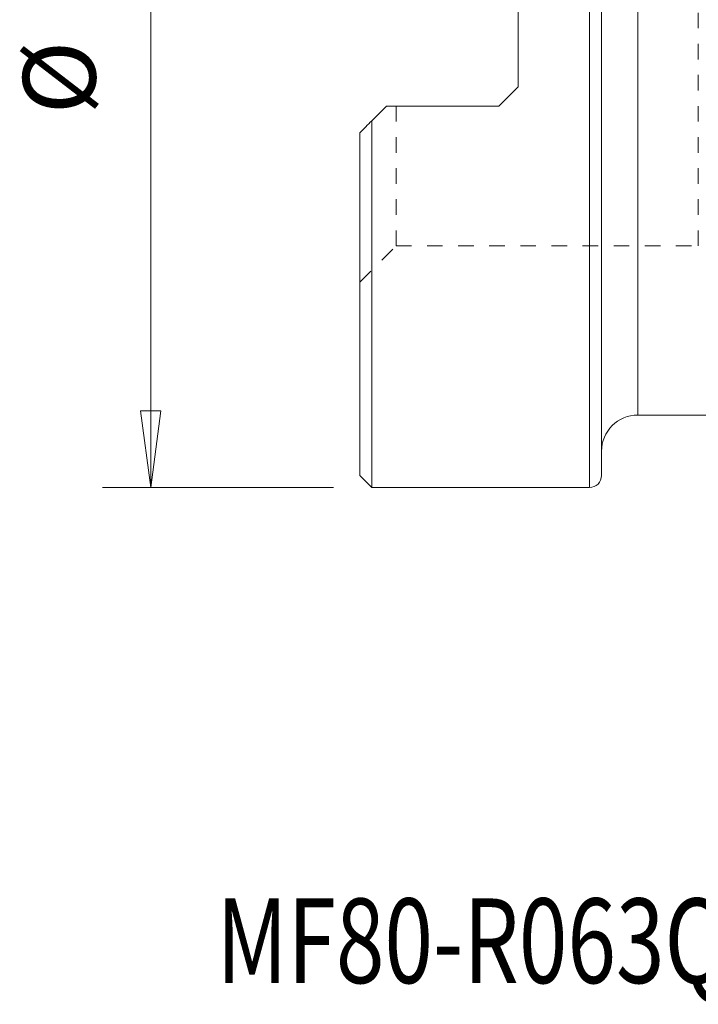
# Model space of a CAD drawing. Units: millimetres. Extents: x -14.1 to 42.1, y -42.4 to 46.6.
# Drawn here: x -14.1 to 14, y -42.4 to -1.6 of the extents above; entities that cross this region are included whole.
import ezdxf

# ---------------------------------------------------------------- set-up
doc = ezdxf.new("R2010")
doc.units = ezdxf.units.MM
doc.linetypes.add('DASHED', pattern=[25.72, 12.86, -12.86])
for name, color, linetype in [('1', 4, 'Continuous'), ('SK2', 7, 'Continuous'), ('SK3', 1, 'DASHED'), ('SK6', 5, 'Continuous')]:
    doc.layers.add(name, color=color, linetype=linetype)
doc.styles.add('iso_b_vert', font='simplex.shx')
doc.dimstyles.get("Standard").update_dxf_attribs({"dimtxt": 0.18, "dimasz": 0.18, "dimexe": 0.18, "dimexo": 0.0625, "dimgap": 0.09, "dimtad": 1, "dimzin": 0, "dimdsep": 52, "dimtxsty": 'Standard', "dimcen": 0.09, "dimadec": 0, "dimazin": 0, "dimtfac": 1, "dimtdec": 4, "dimtofl": 0, "dimtmove": 0, "dimatfit": 3, "dimfxl": 1, "dimtolj": 1, "dimtzin": 0, "dimarcsym": 0})

# ---------------------------------------------------------------- blocks, each defined once
blk = doc.blocks.new('_U1')
at = {"layer": 'SK2', "lineweight": 13}
for p, q in [((-1.0875, 21), (-10.643425, 21)), ((-8.643425, 21), (-9.061422, 17.824998)), ((-8.643425, 21), (-8.643425, -21)), ((-8.643425, 21), (-8.225428, 17.825002)), ((-8.225428, 17.825002), (-9.061422, 17.824998)), ((-9.061422, -17.825002), (-8.225428, -17.824998)), ((-8.643425, -21), (-9.061422, -17.825002)), ((-8.643425, -21), (-8.225428, -17.824998)), ((-1.0875, -21), (-10.643425, -21))]:
    blk.add_line(p, q, dxfattribs=at)
at = {"layer": 'SK2', "lineweight": 18, "char_height": 3, "attachment_point": 7, "rotation": 90, "line_spacing_factor": 1.084337, "style": 'iso_b_vert'}
for s, insert in [('\\W0.7361;42', (-9.984539, 1.935229)), ('%%c', (-9.984539, -5.564771))]:
    blk.add_mtext(s, dxfattribs=dict(at, insert=insert))
blk = doc.blocks.new('_Closed')
at = {"lineweight": -2}
for p, q in [((-1, 0.166667), (0, 0)), ((-1, 0.166667), (-1, -0.166667)), ((0, 0), (-1, -0.166667)), ((0, 0), (-1, 0))]:
    blk.add_line(p, q, dxfattribs=at)

msp = doc.modelspace()

# ---------------------------------------------------------------- linework, layer by layer
at = {"layer": '1', "lineweight": 13}
for p, q in [((9.5, -21), (9.5, 21)), ((10, -20.5), (10, 20.5)), ((11.5, -18), (11.5, 18)), ((6.55, -4.428), (6.55, 4.428)), ((6.55, -4.428), (5.75, -5.228)), ((0.5, -5.827), (1.1, -5.228)), ((5.75, -5.228), (1.1, -5.228)), ((0.5, -5.827), (0.5, -21)), ((0, -6.327), (0, -20.5)), ((11.5, -18), (16.004, -18)), ((0, -20.5), (0.5, -21)), ((0.5, -21), (9.5, -21))]:
    msp.add_line(p, q, dxfattribs=at)
for centre, radius, start, end in [((11.5, -19.5), 1.5, 90, 180), ((9.5, -20.5), 0.5, 270, 0)]:
    msp.add_arc(centre, radius, start, end, dxfattribs=at)
msp.add_open_spline([(0.5, -5.827), (0.332, -5.996), (0.165, -6.162), (0, -6.327)], degree=3, dxfattribs=at)
at = {"layer": 'SK3', "lineweight": 13, "ltscale": 0.05}
for p, q in [((14, -11.005), (14, 11.005)), ((1.5, -11.005), (1.5, -5.228)), ((0, -12.505), (1.5, -11.005)), ((1.5, -11.005), (14, -11.005))]:
    msp.add_line(p, q, dxfattribs=at)

# ---------------------------------------------------------------- texts
at = {"layer": 'SK6', "lineweight": 18, "insert": (-5.919, -41.498), "char_height": 3.5, "attachment_point": 7, "line_spacing_factor": 1.084337, "style": 'iso_b_vert'}
msp.add_mtext('\\W0.7575;MF80-R063Q22-13M', dxfattribs=at)

# ---------------------------------------------------------------- dimensions: what is measured, and where the dimension line sits
at = {"layer": 'SK2', "lineweight": 18}
dim = msp.add_linear_dim(base=(-8.643, -21), p1=(1.783, 21), p2=(5, -21), angle=270, dimstyle='Standard', override={"dimtxt": 3, "dimasz": 3.175, "dimexe": 2, "dimexo": 1.5875, "dimgap": 1.5, "dimtad": 1, "dimtih": 0, "dimtoh": 0, "dimdec": 2, "dimlfac": 1, "dimzin": 8, "dimdsep": 46, "dimlunit": 2, "dimpost": '%%c<>', "dimtxsty": 'iso_b_vert', "dimblk1": 'Closed', "dimblk2": 'Closed', "dimsah": 1, "dimse1": 0, "dimse2": 0, "dimsd1": 0, "dimsd2": 0, "dimclrd": 7, "dimclre": 7, "dimclrt": 7, "dimtol": 0, "dimtm": -0.1, "dimtfac": 1.166667, "dimtdec": 2, "dimtofl": 1, "dimtmove": 0, "dimtzin": 8, "dimlwd": 13, "dimlwe": 13}, dxfattribs=at)
dim.commit()
dim.dimension.update_dxf_attribs({"geometry": '_U1', "text_midpoint": (-8.643, 0)})

doc.saveas('drawing.dxf')
